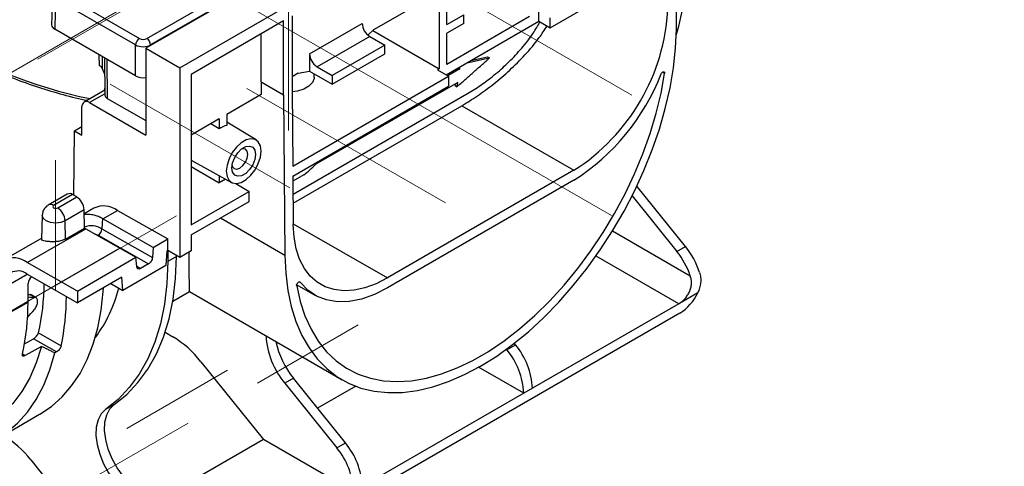
# Model space of a CAD drawing. Units: millimetres. Extents: x -121 to 664, y -32 to 370.
# Drawn here: x 255 to 292, y 76 to 92 of the extents above; entities that cross this region are included whole.
import ezdxf

# ---------------------------------------------------------------- set-up
doc = ezdxf.new("R2010")
doc.units = ezdxf.units.MM
doc.linetypes.add('CENTERX2', pattern=[20.32, 12.7, -2.54, 2.54, -2.54])
doc.layers.add('FORMAT', color=7, linetype='Continuous')

msp = doc.modelspace()

# ---------------------------------------------------------------- linework, layer by layer
at = {"color": 7, "linetype": 'Continuous', "lineweight": 25}
for p, q in [((401.115964, 173.004231), (259.694607, 91.363419)), ((260.9674, 90.628652), (402.388756, 172.269463)), ((259.729941, 91.730356), (274.568975, 100.296748)), ((274.7128, 100.056062), (259.871341, 91.488269)), ((279.642156, 92.083855), (279.685479, 97.84159)), ((271.008316, 92.260712), (271.008316, 95.935225)), ((270.725473, 95.771944), (270.725473, 90.594995)), ((274.897403, 92.137945), (279.337983, 94.701438)), ((257.063993, 93.106118), (259.447141, 91.730356)), ((270.301209, 93.240548), (268.250599, 92.056756)), ((256.167877, 92.902136), (256.148007, 92.244874)), ((256.284931, 92.733672), (256.265096, 92.077589)), ((259.305742, 91.488269), (256.922593, 92.864032)), ((265.19955, 92.581896), (265.19955, 89.805657)), ((271.008316, 92.260712), (271.644712, 92.628096)), ((271.644712, 92.301479), (271.644712, 92.628096)), ((274.473139, 92.382868), (274.473139, 92.758477)), ((264.874268, 92.394115), (261.391664, 90.38365)), ((264.874268, 89.617876), (264.874268, 92.394115)), ((265.846436, 91.158787), (267.826335, 92.301758)), ((270.980084, 90.36637), (274.473139, 92.382868)), ((274.119586, 92.554375), (271.008316, 90.758277)), ((271.644712, 92.301479), (271.008316, 91.934096)), ((274.473139, 92.382868), (274.897403, 92.137945)), ((274.897403, 92.137945), (274.897403, 92.513554)), ((259.305742, 90.322262), (256.265096, 92.077589)), ((264.02574, 90.107721), (264.02574, 91.90427)), ((268.044172, 91.85813), (268.250599, 92.056756)), ((268.229134, 92.036101), (270.725473, 90.594995)), ((271.008316, 90.758277), (271.008316, 91.934096)), ((259.305742, 90.322262), (259.305742, 91.488269)), ((268.109178, 91.81186), (266.129279, 90.668889)), ((268.674863, 91.485297), (266.694964, 90.342325)), ((268.109178, 91.81186), (268.674863, 91.485297)), ((268.674863, 91.15868), (268.674863, 91.485297)), ((259.694607, 91.363419), (259.694607, 88.097256)), ((259.694607, 91.363419), (260.9674, 90.628652)), ((265.846436, 91.158787), (265.846436, 90.505554)), ((266.694964, 90.015709), (268.674863, 91.15868)), ((258.135713, 90.997705), (258.152585, 89.60232)), ((271.757397, 90.815103), (272.614146, 90.998959)), ((271.911784, 90.904229), (272.543435, 91.03978)), ((272.543435, 91.03978), (272.614146, 90.998959)), ((258.050016, 90.609396), (258.143037, 90.391946)), ((260.9674, 90.628652), (260.9674, 83.495102)), ((261.391664, 90.38365), (261.391664, 84.716857)), ((265.422172, 90.42394), (265.19955, 90.295422)), ((265.422172, 90.42394), (265.846436, 90.505554)), ((265.846436, 90.505554), (266.694964, 90.015709)), ((266.019477, 90.276596), (266.019477, 90.40566)), ((266.129279, 90.668889), (266.694964, 90.342325)), ((270.725473, 90.594995), (270.654762, 90.554175)), ((270.654762, 90.554175), (271.079027, 90.309252)), ((271.493565, 90.589182), (271.043843, 90.329563)), ((271.429806, 90.625989), (271.493565, 90.589182)), ((264.02574, 90.107721), (264.029443, 89.619934)), ((264.02574, 90.107721), (264.874268, 89.617876)), ((265.221395, 86.927713), (271.079027, 90.309252)), ((271.421183, 90.082252), (266.079124, 86.998347)), ((266.694964, 90.342325), (266.694964, 90.015709)), ((271.079027, 90.309252), (271.079027, 89.933644)), ((258.150313, 89.79023), (257.373303, 89.341672)), ((264.029443, 89.619934), (262.732366, 88.871148)), ((264.874268, 89.617876), (264.92006, 83.58497)), ((265.19955, 89.805657), (265.221395, 86.927713)), ((265.224233, 86.553743), (271.079027, 89.933644)), ((265.229368, 85.877265), (271.850998, 89.699851)), ((271.319278, 89.958175), (271.389989, 89.917354)), ((257.573287, 89.321868), (259.694607, 88.097256)), ((258.240445, 89.481071), (259.694607, 88.641601)), ((257.290444, 88.097031), (257.290444, 89.158534)), ((262.732366, 88.871148), (262.732366, 88.461594)), ((265.231909, 85.542545), (271.576399, 89.205141)), ((271.576399, 89.205141), (275.788739, 86.773409)), ((262.449524, 88.707866), (261.391664, 88.097177)), ((262.449524, 88.332434), (262.129967, 88.52339)), ((262.449524, 88.707866), (262.449524, 88.332434)), ((263.839699, 87.915039), (262.732366, 88.586248)), ((256.989154, 85.829966), (257.007602, 88.260312)), ((257.007602, 88.260312), (257.290444, 88.423594)), ((257.007602, 88.260312), (257.290444, 88.097031)), ((261.391664, 87.149395), (262.914845, 86.312971)), ((261.391664, 86.917926), (262.449524, 86.307236)), ((275.788739, 86.773409), (268.773477, 82.723585)), ((262.449524, 86.568493), (262.449524, 86.307236)), ((262.681459, 86.44113), (262.449524, 86.307236)), ((263.074685, 86.272901), (263.580894, 85.980673)), ((265.224233, 86.553743), (265.238078, 84.729718)), ((265.638535, 86.59711), (265.225713, 86.358794)), ((275.788739, 86.3978), (268.773477, 82.347976)), ((261.391664, 84.716857), (263.580894, 85.980673)), ((263.580894, 85.605064), (263.580894, 85.980673)), ((279.988572, 83.906037), (278.15831, 86.182866)), ((256.73929, 85.878565), (256.024906, 85.46616)), ((256.939273, 85.858762), (256.22489, 85.446357)), ((256.376099, 85.359066), (257.090483, 85.77147)), ((257.090483, 85.77147), (256.939273, 85.858762)), ((261.391664, 84.341248), (263.580894, 85.605064)), ((277.978301, 85.81439), (279.663303, 83.718264)), ((257.373282, 85.287297), (256.658899, 84.874893)), ((257.38357, 84.600757), (257.373282, 85.287297)), ((257.735519, 85.34815), (257.375485, 85.140307)), ((258.074569, 84.947828), (258.624503, 85.265299)), ((258.624503, 85.265299), (260.516265, 84.191989)), ((255.793673, 85.085406), (255.774129, 84.171221)), ((256.669187, 84.188353), (256.658899, 84.874893)), ((258.06306, 84.954293), (258.040595, 84.565992)), ((259.966331, 83.874519), (258.074569, 84.947828)), ((255.230391, 83.305919), (257.429698, 84.575552)), ((256.669187, 84.188353), (257.38357, 84.600757)), ((257.365109, 84.607841), (257.418198, 84.582022)), ((257.429698, 84.575552), (259.32146, 83.502243)), ((258.040595, 84.565992), (259.938367, 83.489273)), ((255.775096, 84.216422), (254.341406, 83.388771)), ((257.89783, 84.327477), (259.793317, 83.252054)), ((259.966331, 83.874519), (260.516265, 84.191989)), ((260.516265, 83.751057), (260.516265, 84.191989)), ((261.391664, 84.341248), (261.391664, 83.740024)), ((259.966331, 83.874519), (259.938367, 83.489273)), ((260.482859, 83.731772), (260.443267, 83.186341)), ((260.516265, 83.751057), (260.482859, 83.731772)), ((260.9674, 83.495102), (260.516265, 83.751057)), ((260.524985, 83.74611), (260.5219, 83.339611)), ((261.391664, 83.740024), (260.9674, 83.495102)), ((279.663303, 83.718264), (279.988572, 83.906037)), ((257.122153, 82.23261), (259.32146, 83.502243)), ((259.349425, 83.149284), (259.32146, 83.502243)), ((260.847169, 83.527385), (260.5219, 83.339611)), ((260.847169, 83.527385), (260.84744, 83.563162)), ((257.122153, 82.23261), (255.230391, 83.305919)), ((260.443267, 83.186341), (258.826613, 82.253067)), ((259.793317, 83.252054), (259.494475, 83.079536)), ((255.22545, 82.86779), (257.122153, 81.791678)), ((255.402815, 82.763825), (255.405729, 82.765507)), ((258.787021, 82.752785), (257.122153, 81.791678)), ((258.826613, 82.253067), (258.787021, 82.752785)), ((255.261394, 81.813906), (255.261394, 82.518876)), ((257.122153, 82.23261), (257.122153, 81.791678)), ((258.370075, 82.512088), (258.826613, 82.253067)), ((260.703779, 81.848064), (261.333977, 82.211869)), ((261.327525, 82.21129), (267.076286, 78.8926)), ((265.365983, 82.468899), (266.043699, 82.077662)), ((255.337069, 82.096721), (255.378706, 82.081081)), ((255.520916, 81.990588), (255.337069, 82.096721)), ((255.566945, 81.975812), (255.38004, 82.08371)), ((280.444848, 82.161811), (279.758819, 81.765775)), ((254.342155, 81.283241), (255.261394, 81.813906)), ((279.734014, 81.750827), (274.228009, 78.572278)), ((279.77644, 81.399711), (261.957349, 71.112968)), ((255.129484, 80.240592), (255.471235, 80.437881)), ((256.332354, 79.940767), (255.471235, 80.437881)), ((255.649381, 80.661629), (256.506575, 80.166781)), ((260.414931, 80.679137), (260.704631, 80.511896)), ((255.763165, 80.150548), (255.158957, 79.801747)), ((273.25224, 80.042922), (273.266343, 80.025377)), ((273.266343, 80.025377), (273.591613, 80.213151)), ((273.591613, 80.213151), (273.548596, 80.266663)), ((256.332354, 79.940767), (256.269047, 79.904221)), ((261.765291, 79.571403), (264.11397, 76.649668)), ((273.90274, 78.384504), (272.205059, 79.364555)), ((265.242574, 78.948633), (264.917305, 78.76086)), ((267.194653, 76.520265), (265.242574, 78.948633)), ((264.917305, 78.76086), (266.869384, 76.332491)), ((267.582881, 78.652228), (266.147123, 77.823383)), ((274.228009, 78.572907), (273.90274, 78.385133)), ((274.228009, 78.572278), (274.228009, 78.572907)), ((273.90274, 78.384504), (267.831049, 74.879392)), ((273.90274, 78.385133), (273.90274, 78.384504)), ((258.505322, 77.963785), (258.180053, 77.776011)), ((254.081633, 76.662713), (255.698288, 77.595987)), ((264.11397, 76.649668), (259.750164, 74.130497)), ((267.50578, 74.691618), (264.11397, 76.649668)), ((266.869384, 76.332491), (267.194653, 76.520265)), ((255.368332, 75.878517), (256.8107, 74.084225))]:
    msp.add_line(p, q, dxfattribs=at)
at = {"color": 8, "linetype": 'Continuous', "lineweight": 25}
for p, q in [((259.871341, 91.488269), (259.871341, 91.465446)), ((257.944527, 90.717313), (257.941486, 91.10983)), ((258.046608, 91.049144), (258.050016, 90.609396)), ((258.222714, 90.947481), (258.240445, 89.481071)), ((279.198304, 90.414656), (279.115834, 90.462265)), ((258.151937, 89.655916), (257.573287, 89.321868)), ((258.13673, 89.782389), (258.149455, 89.861204)), ((262.500835, 84.981559), (264.92006, 83.58497)), ((265.237813, 84.76468), (268.773477, 82.723585)), ((277.243662, 84.494836), (280.167352, 82.807025)), ((257.740312, 84.399322), (257.89783, 84.327477)), ((257.89783, 84.327477), (257.882521, 84.318639)), ((279.734014, 81.750827), (276.621076, 83.547888)), ((259.348384, 83.162422), (259.494475, 83.079536)), ((254.342155, 82.348902), (255.233289, 82.863342)), ((265.493501, 82.56106), (265.470718, 82.574212)), ((255.052348, 79.863291), (255.158957, 79.801747))]:
    msp.add_line(p, q, dxfattribs=at)
at = {"color": 7, "linetype": 'Continuous', "lineweight": 25, "flags": 128}
for points in [[(264.92006, 83.58497), (264.950199, 82.904564), (265.029861, 82.257961), (265.158507, 81.649531), (265.33527, 81.083383), (265.558954, 80.563342), (265.828048, 80.092921), (266.140736, 79.675298), (266.494903, 79.313293), (266.888159, 79.009353), (267.317846, 78.765531), (267.781062, 78.583473), (268.274678, 78.46441), (268.795358, 78.409146), (269.339585, 78.418054), (269.903684, 78.491074), (270.483843, 78.627713), (271.076144, 78.827047), (271.676584, 79.087731), (272.281108, 79.408003), (272.885632, 79.7857), (273.486072, 80.21827), (274.078373, 80.70279), (274.658532, 81.235989), (275.222631, 81.814263), (275.766858, 82.433707), (276.287539, 83.090136), (276.781154, 83.779115), (277.24437, 84.49599), (277.674057, 85.235919), (278.067313, 85.993903), (278.42148, 86.764821), (278.734168, 87.543465), (279.003262, 88.324577), (279.226946, 89.102878), (279.403709, 89.873111), (279.532355, 90.630073), (279.612017, 91.368651), (279.642156, 92.083855)], [(265.363912, 82.428232), (265.496435, 81.839456), (265.676852, 81.293522), (265.90389, 80.794286), (266.175947, 80.345272), (266.491101, 79.949649), (266.847127, 79.610209), (267.241514, 79.32935), (267.671476, 79.109053), (268.133979, 78.950875), (268.625757, 78.855931), (269.143339, 78.824891), (269.683071, 78.857976), (270.241144, 78.954951), (270.813617, 79.115132), (271.396449, 79.337387), (271.985526, 79.620149), (272.57669, 79.96142), (273.165767, 80.358793), (273.7486, 80.809461), (274.321072, 81.310244), (274.879145, 81.857605), (275.418877, 82.447683), (275.936459, 83.076309), (276.428237, 83.739048), (276.89074, 84.431221), (277.320702, 85.147941), (277.715089, 85.88415), (278.071116, 86.634649), (278.386269, 87.394141), (278.658326, 88.157265), (278.885364, 88.918634), (279.065781, 89.672872), (279.198304, 90.414656)], [(279.068715, 90.397864), (279.084938, 90.428216), (279.106367, 90.453969), (279.130457, 90.472066), (279.154348, 90.480359), (279.175206, 90.477865), (279.190554, 90.464878), (279.19857, 90.44294), (279.198304, 90.414656)], [(266.019477, 90.276596), (266.016442, 90.232447), (265.957018, 90.079433), (265.82608, 89.942042), (265.634005, 89.831159), (265.39601, 89.75557), (265.200155, 89.725898)], [(264.025636, 87.49489), (263.999142, 87.692387), (263.921804, 87.843295), (263.79989, 87.935387), (263.643275, 87.961202), (263.464647, 87.91865), (263.278478, 87.811177), (263.099851, 87.64749), (262.943235, 87.440851), (262.821321, 87.207999), (262.743983, 86.9678), (262.717489, 86.739712), (262.743983, 86.542215), (262.821321, 86.391307), (262.943235, 86.299215), (263.099851, 86.2734), (263.278478, 86.315952), (263.464647, 86.423425), (263.643275, 86.587112), (263.79989, 86.793751), (263.921804, 87.026603), (263.999142, 87.266802), (264.025636, 87.49489)], [(263.813504, 87.372429), (263.786852, 87.182497), (263.71011, 86.984701), (263.592533, 86.802899), (263.448305, 86.659019), (263.29482, 86.570414), (263.150592, 86.547772), (263.033016, 86.593823), (262.956273, 86.703014), (262.929621, 86.862173), (262.956273, 87.052105), (263.033016, 87.249901), (263.150592, 87.431703), (263.29482, 87.575583), (263.448305, 87.664188), (263.592533, 87.68683), (263.71011, 87.640779), (263.786852, 87.531588), (263.813504, 87.372429)], [(263.525637, 87.372429), (263.502952, 87.491025), (263.438352, 87.565376), (263.341672, 87.584161), (263.292401, 87.573686)], [(262.936756, 86.957624), (262.952305, 86.909759), (263.016905, 86.835408), (263.113586, 86.816623), (263.227629, 86.856264), (263.341672, 86.948294), (263.438352, 87.078705), (263.502952, 87.227641), (263.525637, 87.372429)], [(256.22489, 85.446357), (256.201713, 85.426332), (256.193574, 85.402711), (256.201713, 85.37909), (256.22489, 85.359066), (256.259578, 85.345685), (256.300495, 85.340987), (256.341412, 85.345685), (256.376099, 85.359066)], [(268.773477, 82.723585), (268.349672, 82.508365), (267.931978, 82.355125), (267.52642, 82.266075), (267.138845, 82.242499), (266.774843, 82.284736), (266.439663, 82.392179), (266.138138, 82.563276), (265.874618, 82.795562), (265.652901, 83.085685), (265.476186, 83.429464), (265.347021, 83.821938), (265.267268, 84.25745), (265.238078, 84.729718)], [(260.5219, 83.339611), (260.486001, 82.518024), (260.391276, 81.736501), (260.238345, 81.000154), (260.028207, 80.313799), (259.762237, 79.681926), (259.442175, 79.108667), (259.070114, 78.597772), (258.648487, 78.152583), (258.180053, 77.776011)], [(258.505322, 77.963785), (258.973756, 78.340357), (259.395383, 78.785546), (259.767444, 79.296441), (260.087506, 79.8697), (260.353476, 80.501573), (260.563614, 81.187928), (260.716546, 81.924275), (260.81127, 82.705798), (260.847169, 83.527385)], [(265.363912, 82.428232), (265.363646, 82.456208), (265.371662, 82.487401), (265.38701, 82.518109), (265.407868, 82.544685), (265.431759, 82.563976), (265.455849, 82.573692), (265.477278, 82.57268), (265.493501, 82.56106)], [(255.698288, 77.595987), (255.701512, 77.597851), (256.141127, 77.89376), (256.542037, 78.250147), (256.901773, 78.664815), (257.218115, 79.135207), (257.489114, 79.658424), (257.713099, 80.23124), (257.888689, 80.850122), (258.014801, 81.511256), (258.090657, 82.210564), (258.099832, 82.35608)], [(268.773477, 82.347976), (268.284881, 82.101761), (267.804141, 81.931196), (267.338989, 81.839024), (266.896903, 81.826727), (266.484994, 81.894504), (266.109884, 82.041263), (265.777605, 82.264646), (265.493501, 82.56106)], [(255.763165, 80.150548), (255.572372, 79.53056), (255.328774, 78.962313), (255.034117, 78.449879), (254.690514, 77.996934), (254.300427, 77.606725), (253.866655, 77.282049), (253.722086, 77.194096)], [(251.839723, 76.116965), (252.405458, 76.138244), (252.965808, 76.228093), (253.495522, 76.38638), (253.991161, 76.612079), (254.449508, 76.903723), (254.867587, 77.25942), (255.242683, 77.676859), (255.572362, 78.153332), (255.854484, 78.685744), (256.087215, 79.270639), (256.269047, 79.904221)], [(258.180053, 77.776011), (258.013436, 77.612528), (257.894363, 77.388794), (257.8275, 77.11357), (257.815463, 76.797635), (257.858724, 76.453362), (257.955589, 76.094235), (258.102265, 75.734318), (258.293007, 75.387706), (258.520346, 75.067973)], [(258.845615, 75.255747), (258.618277, 75.575479), (258.427535, 75.922091), (258.280859, 76.282009), (258.183993, 76.641136), (258.140732, 76.985409), (258.152769, 77.301344), (258.219633, 77.576568), (258.338705, 77.800302), (258.505322, 77.963785)]]:
    msp.add_lwpolyline(points, dxfattribs=at)
at = {"color": 8, "linetype": 'Continuous', "lineweight": 25, "flags": 128}
msp.add_lwpolyline([(256.658899, 84.874893), (256.494462, 84.811464), (256.300495, 84.789191), (256.106528, 84.811464), (255.942091, 84.874893), (255.832217, 84.96982), (255.793635, 85.081795), (255.793683, 85.085829)], dxfattribs=at)
at = {"color": 7, "linetype": 'Continuous', "lineweight": 25}
for centre, radius, start, end in [((270.721602, 94.558524), 9.316566, 343.1439619, 0.2922352), ((271.661778, 93.240531), 7.671732, 302.5437693, 357.1675385), ((268.440422, 92.329702), 0.614722, 182.6054785, 237.3945217), ((259.613398, 91.470909), 0.308146, 122.6522619, 176.7703464), ((259.563684, 91.470909), 0.308146, 3.2296536, 57.3477381), ((266.460523, 91.186731), 0.614722, 182.6054785, 237.3945217), ((263.275862, 91.492068), 8.267154, 353.7300129, 354.2761245), ((271.30173, 93.421852), 8.3349, 302.5706959, 338.7271067), ((264.314545, 91.368215), 7.145244, 348.618564, 349.2196827), ((264.31501, 91.341122), 7.216816, 348.6217829, 349.954186), ((257.462874, 89.186504), 0.174684, 50.7967148, 189.214037), ((262.897573, 87.725544), 0.754363, 102.6503963, 126.437388), ((256.822524, 85.699438), 0.19752, 53.7666912, 114.9228504), ((256.757969, 85.252577), 0.616292, 3.2296536, 57.3477381), ((256.043586, 84.840172), 0.616292, 3.2296536, 57.3477381), ((258.109481, 84.549949), 0.881461, 54.2476731, 115.1033508), ((257.726689, 84.591897), 0.314972, 302.9120839, 355.2823588), ((277.274356, 81.801798), 3.062663, 19.1607739, 38.7373554), ((277.609195, 81.99558), 3.051439, 17.9151318, 38.7617939), ((254.742328, 82.694303), 0.782483, 51.4105224, 188.5745735), ((254.88392, 82.437919), 0.549029, 51.5330428, 189.3308484), ((255.568437, 82.504904), 0.307361, 122.6054783, 177.3945215), ((247.77741, 82.534145), 8.091616, 346.6196414, 359.7772388), ((253.645181, 83.582958), 5.176761, 323.2400651, 346.1236984), ((246.485377, 82.238005), 9.14346, 357.259803, 357.5272616), ((247.500294, 82.060466), 9.203214, 348.1258089, 359.8055384), ((278.819337, 82.913314), 1.790822, 302.3065556, 335.1880508), ((246.610581, 81.754511), 8.651017, 347.3726178, 0.3933779), ((279.344393, 82.42543), 0.779033, 300.0088576, 302.1390185), ((258.687237, 77.168403), 3.904974, 37.9787349, 58.8941006), ((267.278781, 80.728178), 3.073583, 183.3801611, 219.7972818), ((267.793889, 81.017779), 3.2849, 192.0321155, 219.0424522), ((271.14286, 78.257911), 2.76281, 2.6392874, 39.7720724), ((271.46813, 78.445685), 2.76281, 2.6392874, 39.7720724), ((252.290278, 73.475517), 3.904974, 37.9787349, 58.8941006), ((264.745901, 74.565025), 2.76281, 2.6392874, 39.7720724), ((265.07117, 74.752799), 2.76281, 2.6392874, 39.7720724)]:
    msp.add_arc(centre, radius, start, end, dxfattribs=at)
at = {"color": 8, "linetype": 'Continuous', "lineweight": 25}
for centre, radius, start, end in [((256.10814, 85.287032), 0.197522, 53.7668809, 114.9207654), ((257.652885, 84.01244), 0.675825, 54.9924751, 113.5277103)]:
    msp.add_arc(centre, radius, start, end, dxfattribs=at)
msp.add_ellipse((251.20675, 114.978137), major_axis=(-14.30853, 24.445585), ratio=0.573337373, start_param=2.009931693, end_param=2.670639183, dxfattribs=at)
at = {"color": 7, "linetype": 'Continuous', "lineweight": 25}
for centre, major_axis, ratio, start_param, end_param in [((256.548068, 92.240846), (0.400122, 0), 0.577111905, 3.12414751, 3.926838524), ((259.588541, 91.648726), (0.4, 0), 0.567212576, 3.92714311, 5.497634851), ((259.588541, 91.812034), (0.2, 0), 0.577463573, 3.92714311, 5.497634851), ((257.661674, 90.554029), (0.400008, 0.000008), 0.577279875, 0.242093719, 0.785368901), ((259.588541, 90.483878), (0.4, 0), 0.571311838, 3.927143114, 4.980764069), ((259.588541, 90.485576), (0.4, 0), 0.577315849, 3.927143118, 4.980764069), ((258.452592, 89.603529), (0.300015, 0), 0.577259577, 3.148572496, 3.926966448), ((257.974153, 83.407506), (-0.768239, 1.632067), 0.624785848, 5.558775261, 5.567815124), ((257.552, 83.163802), (-1.009097, 1.494442), 0.525423153, 5.469453915, 5.478493778), ((247.615049, 86.405147), (14.821083, -3.272462), 0.201834827, 5.29839677, 5.304359769), ((247.798897, 86.299014), (14.821083, -3.272462), 0.201834827, 5.283997837, 5.304359769), ((249.113388, 87.057853), (13.379233, 15.607512), 0.410743479, 4.691631957, 4.710601593)]:
    msp.add_ellipse(centre, major_axis=major_axis, ratio=ratio, start_param=start_param, end_param=end_param, dxfattribs=at)
for points, knots in [([(244.60538, 97.100011), (244.763191, 96.945984), (245.220772, 96.499373), (245.988978, 95.79111), (246.912324, 94.990723), (247.845831, 94.235233), (248.787174, 93.525669), (249.734367, 92.863798), (250.685322, 92.251062), (251.637965, 91.68885), (252.590203, 91.178466), (253.539973, 90.720967), (254.485079, 90.317842), (255.423802, 89.968433), (256.352644, 89.679548), (257.040997, 89.492937), (257.414711, 89.421088), (257.486847, 89.407219)], [0, 0, 0, 0, 0.038225148, 0.110835925, 0.183457196, 0.256085309, 0.328720536, 0.40136296, 0.474012404, 0.546668345, 0.6193298, 0.691995197, 0.764661896, 0.837325683, 0.909981832, 0.982624329, 1, 1, 1, 1]), ([(271.576399, 89.205141), (271.77187, 89.324223), (272.162862, 89.562417), (272.775565, 90.017538), (273.380618, 90.532031), (273.962033, 91.114296), (274.443338, 91.673334), (274.686259, 92.056706), (274.780499, 92.205433)], [0, 0, 0, 0, 0.175365316, 0.35077393, 0.525727768, 0.700725074, 0.88389846, 1, 1, 1, 1]), ([(271.850998, 89.699851), (272.016906, 89.801921), (272.348747, 90.006076), (272.860948, 90.402873), (273.362057, 90.855394), (273.836282, 91.366525), (274.232667, 91.869817), (274.431446, 92.215796), (274.513912, 92.35933)], [0, 0, 0, 0, 0.173820598, 0.347667285, 0.521237642, 0.694834005, 0.873397254, 1, 1, 1, 1]), ([(271.389989, 89.917354), (271.492414, 90.006695), (271.697486, 90.18557), (272.003753, 90.455307), (272.309568, 90.726381), (272.512545, 90.908034), (272.614146, 90.998959)], [0, 0, 0, 0, 0.24918604, 0.498911289, 0.749180903, 1, 1, 1, 1]), ([(265.638535, 86.59711), (265.712106, 86.663778), (265.859385, 86.797236), (266.005833, 86.931269), (266.079124, 86.998347)], [0, 0, 0, 0, 0.4995366518, 1, 1, 1, 1]), ([(256.024906, 85.46616), (255.981403, 85.435154), (255.896255, 85.374468), (255.812749, 85.237754), (255.800787, 85.136575), (255.794862, 85.086464)], [0, 0, 0, 0, 0.34523699, 0.675712815, 1, 1, 1, 1]), ([(258.06306, 84.954293), (258.036864, 84.968326), (257.984371, 84.996446), (257.905683, 85.031435), (257.827173, 85.06099), (257.741075, 85.086754), (257.648246, 85.106216), (257.549586, 85.115849), (257.458057, 85.1151), (257.401913, 85.105188), (257.37608, 85.100628)], [0, 0, 0, 0, 0.107655828, 0.21572464, 0.325066666, 0.434841479, 0.579283519, 0.724728444, 0.873336418, 1, 1, 1, 1]), ([(256.669187, 84.188353), (256.623721, 84.166625), (256.532784, 84.123167), (256.359482, 84.091086), (256.183915, 84.081894), (256.02342, 84.0906), (255.89187, 84.108771), (255.80623, 84.134386), (255.764771, 84.152068), (255.776676, 84.168985), (255.777961, 84.170811)], [0, 0, 0, 0, 0.13633534, 0.272685225, 0.408500979, 0.542970226, 0.678708998, 0.822578122, 0.980852842, 1, 1, 1, 1]), ([(261.309249, 83.692447), (261.30998, 83.482225), (261.311535, 83.035036), (261.314934, 82.642516), (261.318892, 82.389241), (261.323293, 82.259541), (261.326909, 82.204653), (261.329611, 82.214222), (261.330065, 82.215832)], [0, 0, 0, 0, 0.214896981, 0.457133168, 0.624876486, 0.792656085, 0.965130526, 1, 1, 1, 1]), ([(259.938367, 83.489273), (259.935222, 83.445949), (259.918199, 83.396377), (259.865177, 83.309659), (259.8294, 83.272884), (259.793317, 83.252054)], [0, 0, 0, 0, 0.5, 0.5, 1, 1, 1, 1]), ([(259.494475, 83.079536), (259.458392, 83.058705), (259.422621, 83.054174), (259.369596, 83.079669), (259.35257, 83.109591), (259.349425, 83.149284)], [0, 0, 0, 0, 0.5, 0.5, 1, 1, 1, 1]), ([(279.758819, 81.765775), (279.795905, 81.789064), (279.832228, 81.816044), (279.90316, 81.87723), (279.938124, 81.911864), (280.003684, 81.986951), (280.034183, 82.027164), (280.089844, 82.113292), (280.11509, 82.159595), (280.156972, 82.254355), (280.173947, 82.30323), (280.198989, 82.404342), (280.206761, 82.455801), (280.212284, 82.557765), (280.210086, 82.609102), (280.195782, 82.71001), (280.18383, 82.759114), (280.167352, 82.807025)], [0, 0, 0, 0, 0.125, 0.125, 0.25, 0.25, 0.375, 0.375, 0.5, 0.5, 0.625, 0.625, 0.75, 0.75, 0.875, 0.875, 1, 1, 1, 1]), ([(280.51268, 82.934227), (280.532645, 82.871516), (280.546322, 82.807902), (280.557173, 82.710875), (280.559175, 82.678264), (280.559842, 82.612443), (280.558479, 82.579107), (280.549446, 82.480299), (280.536912, 82.415389), (280.499696, 82.287048), (280.474807, 82.223344), (280.444848, 82.161811)], [0, 0, 0, 0, 0.25, 0.25, 0.375, 0.375, 0.5, 0.5, 0.75, 0.75, 1, 1, 1, 1]), ([(255.620324, 81.843519), (255.621233, 81.864577), (255.619624, 81.883814), (255.611525, 81.918736), (255.604964, 81.934276), (255.587613, 81.959876), (255.576556, 81.97028), (255.551204, 81.984883), (255.536898, 81.989268), (255.520916, 81.990588)], [0, 0, 0, 0, 0.25, 0.25, 0.5, 0.5, 0.75, 0.75, 1, 1, 1, 1]), ([(255.500147, 81.534532), (255.517094, 81.554272), (255.53259, 81.575213), (255.560724, 81.619457), (255.573242, 81.6427), (255.593843, 81.688964), (255.602201, 81.712647), (255.613893, 81.757999), (255.617377, 81.779863), (255.618383, 81.800881)], [0, 0, 0, 0, 0.25, 0.25, 0.5, 0.5, 0.75, 0.75, 1, 1, 1, 1]), ([(255.471235, 80.437881), (255.490222, 80.448842), (255.509901, 80.463419), (255.548279, 80.497835), (255.566856, 80.517625), (255.599617, 80.558831), (255.61406, 80.580587), (255.636528, 80.622489), (255.644794, 80.64302), (255.649381, 80.661629)], [0, 0, 0, 0, 0.25, 0.25, 0.5, 0.5, 0.75, 0.75, 1, 1, 1, 1]), ([(256.269047, 79.904221), (256.247966, 79.914482), (256.226885, 79.924745), (256.205805, 79.935007), (256.184724, 79.945269), (256.163644, 79.955532), (256.142565, 79.965795), (256.121485, 79.976057), (256.100405, 79.98632), (256.079326, 79.996583), (256.058247, 80.006847), (256.037168, 80.01711), (256.01609, 80.027374), (255.995012, 80.037637), (255.973933, 80.047901), (255.952856, 80.058165), (255.931778, 80.068429), (255.9107, 80.078694), (255.889623, 80.088958), (255.847469, 80.109487), (255.805316, 80.130017), (255.763165, 80.150548)], [0, 0, 0, 0, 0.000413629248, 0.000413629248, 0.000413629248, 0.000827258497, 0.000827258497, 0.000827258497, 0.001240887746, 0.001240887746, 0.001240887746, 0.001654516994, 0.001654516994, 0.001654516994, 0.002068146243, 0.002068146243, 0.002068146243, 0.002481775491, 0.002481775491, 0.002481775491, 0.003309034033, 0.003309034033, 0.003309034033, 0.003309034033]), ([(256.506575, 80.166781), (256.502463, 80.14783), (256.494794, 80.127247), (256.473046, 80.084414), (256.459103, 80.06254), (256.41093, 79.999952), (256.370222, 79.962628), (256.332354, 79.940767)], [0, 0, 0, 0, 0.25, 0.25, 0.5, 0.5, 1, 1, 1, 1]), ([(255.158957, 79.801747), (255.140001, 79.790804), (255.122366, 79.78389), (255.091597, 79.778594), (255.078601, 79.780312), (255.059294, 79.791863), (255.052839, 79.801805), (255.047238, 79.828046), (255.047995, 79.844544), (255.052351, 79.863316)], [0, 0, 0, 0, 0.25, 0.25, 0.5, 0.5, 0.75, 0.75, 1, 1, 1, 1])]:
    msp.add_open_spline(points, degree=3, knots=knots, dxfattribs=at)
at = {"layer": 'FORMAT', "linetype": 'CENTERX2', "lineweight": 18, "ltscale": 2}
for p, q in [((245.729562, 85.316678), (391.25151, 169.324711)), ((265.860016, 96.856101), (255.629057, 90.949894)), ((265.054477, 88.276596), (265.054477, 94.513918)), ((269.315606, 94.592973), (277.970186, 89.59679)), ((262.668845, 93.457634), (277.200722, 85.06856)), ((258.344347, 90.019451), (265.10366, 86.117382)), ((263.494289, 89.853899), (270.956361, 85.546137)), ((256.300495, 82.266497), (256.300495, 87.153038)), ((256.196525, 82.381304), (260.847587, 85.066304)), ((253.931433, 81.083123), (258.667564, 83.817233)), ((267.681778, 80.954638), (263.892314, 78.767027)), ((262.761998, 79.249966), (258.972533, 77.062355)), ((261.284819, 77.261752), (257.495355, 75.074141))]:
    msp.add_line(p, q, dxfattribs=at)

doc.saveas('drawing.dxf')
